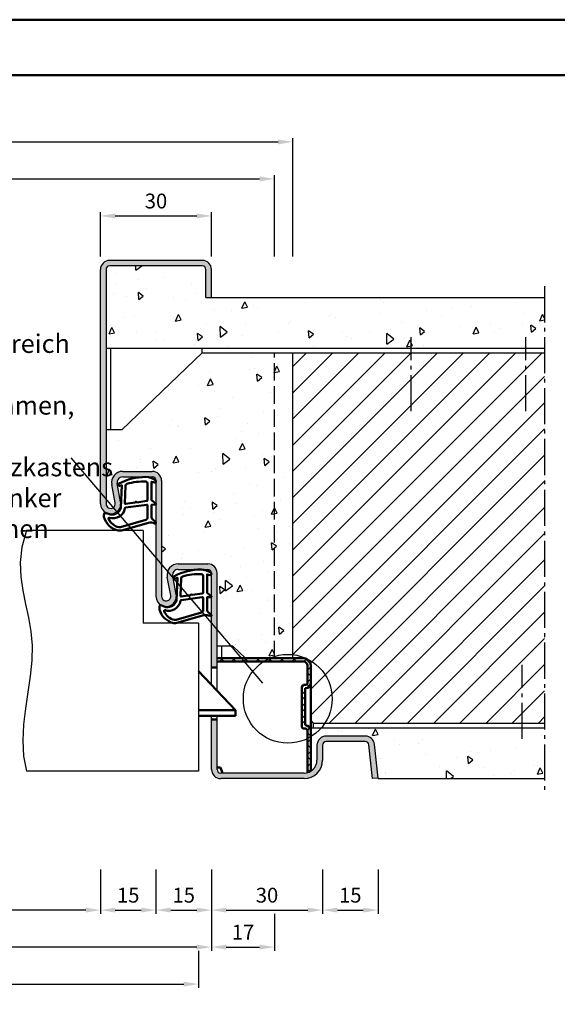
# Model space of a CAD drawing. Units: millimetres. Extents: x 0 to 3780, y -31 to 446.
# Drawn here: x 2755 to 2900, y 180 to 446 of the extents above; entities that cross this region are included whole.
import ezdxf

# ---------------------------------------------------------------- set-up
doc = ezdxf.new("R2010")
doc.units = ezdxf.units.MM
doc.linetypes.add('AM_DIN_F_W050', pattern=[6.25, 4.75, -1.5])
doc.linetypes.add('AM_DIN_G_W050', pattern=[13.75, 9.75, -1.5, 1, -1.5])
for name, color, linetype, lineweight in [('AM_0', 7, 'Continuous', 50), ('AM_1', 14, 'Continuous', 50), ('AM_3', 6, 'AM_DIN_F_W050', 25), ('AM_4', 3, 'Continuous', 25), ('AM_5', 3, 'Continuous', 25), ('AM_6', 2, 'Continuous', 35), ('AM_7', 4, 'AM_DIN_G_W050', 25), ('AM_8', 1, 'Continuous', 25), ('AM_BOR', 7, 'Continuous', 50)]:
    doc.layers.add(name, color=color, linetype=linetype, lineweight=lineweight)
doc.layers.add('AM_12', color=7, linetype='Continuous', lineweight=50, plot=False)
doc.styles.get("Standard").update_dxf_attribs({"font": 'isocp.shx'})
doc.dimstyles.new('AM_DIN$0', dxfattribs={"dimtxt": 4, "dimasz": 4, "dimexe": 1, "dimexo": 1, "dimgap": 1.5, "dimtad": 1, "dimdsep": 46, "dimtxsty": 'Standard', "dimcen": 0, "dimclrd": 256, "dimclre": 256, "dimclrt": 2, "dimazin": 2, "dimtp": 0.1, "dimtm": 0.1, "dimtfac": 0.71, "dimtmove": 0, "dimatfit": 3, "dimfxl": 0, "dimlwd": -1, "dimlwe": -1, "dimarcsym": 0})
pattern_1 = [(95, (2675, -580.004), (14.00947, 11.75534), [1.905, -20.955]), (40, (2675, -580.004), (-16.00185, 11.01767), [1.524, -16.76406]), (145.4514, (2676.167, -579.024), (-1.99238, 22.773), [1.619, -17.80902]), (91.1842, (2671.408, -576.411), (22.141, 16.19534), [2.8575, -31.4325]), (141.6356, (2673.253, -575.062), (-0.70866, 34.2827), [2.4285, -26.71356]), (36.184, (2671.408, -576.411), (-0.7087, 34.2827), [2.286, -25.146]), (66, (2674.102, -575.513), (17.952, 3.48951), [1.905, -20.955]), (11, (2674.102, -575.513), (-8.654, 17.39412), [1.524, -16.764]), (116.4514, (2675.598, -575.223), (9.298, 20.88363), [1.619, -17.809]), (82.5, (2675, -580.0036), (-5.760547, 6.19734), [0, -16.5608, 0, -17.018, 0, -16.8275]), (52.5, (2675, -580.004), (-2.35897, 11.8087), [0, -9.7028, 0, -16.1798, 0, -6.4135]), (12.5, (2670.995, -584.009), (9.992786, 9.18262), [0, -6.35, 0, -19.812, 0, -26.289]), (2.5, (2669.199, -585.805), (8.67639, 12.27224), [0, -8.255, 0, -13.1572, 0, -18.669])]

# ---------------------------------------------------------------- blocks, each defined once
blk = doc.blocks.new('*D93')
at = {"layer": 'AM_5', "linetype": 'ByBlock'}
for p, q in [((2777, 381.5), (2777, 393.5)), ((2781, 392.5), (2803, 392.5)), ((2807, 381.5), (2807, 393.5))]:
    blk.add_line(p, q, dxfattribs=at)
at = {"layer": 'AM_5'}
for points in [[(2781, 393.17), (2781, 391.83), (2777, 392.5)], [(2803, 393.17), (2803, 391.83), (2807, 392.5)]]:
    blk.add_solid(points, dxfattribs=at)
at = {"layer": 'Defpoints', "color": 0}
for p in [(2807, 392.5), (2777, 380.5), (2807, 380.5)]:
    blk.add_point(p, dxfattribs=at)
at = {"layer": 'AM_5', "color": 2, "insert": (2792, 396), "char_height": 4, "attachment_point": 5}
blk.add_mtext('30', dxfattribs=at)
blk = doc.blocks.new('*D94')
at = {"layer": 'AM_5', "linetype": 'ByBlock'}
for p, q in [((2660, 381.5), (2660, 413.5)), ((2664, 412.5), (2825, 412.5)), ((2829, 381.5), (2829, 413.5))]:
    blk.add_line(p, q, dxfattribs=at)
at = {"layer": 'AM_5'}
for points in [[(2664, 413.17), (2664, 411.83), (2660, 412.5)], [(2825, 413.17), (2825, 411.83), (2829, 412.5)]]:
    blk.add_solid(points, dxfattribs=at)
at = {"layer": 'Defpoints', "color": 0}
for p in [(2829, 412.5), (2660, 380.5), (2829, 380.5)]:
    blk.add_point(p, dxfattribs=at)
at = {"layer": 'AM_5', "color": 2, "insert": (2744.5, 416), "char_height": 4, "attachment_point": 5}
blk.add_mtext('RNB', dxfattribs=at)
blk = doc.blocks.new('*D95')
at = {"layer": 'AM_5', "linetype": 'ByBlock'}
for p, q in [((2665, 381.5), (2665, 403.5)), ((2669, 402.5), (2820, 402.5)), ((2824, 381.5), (2824, 403.5))]:
    blk.add_line(p, q, dxfattribs=at)
at = {"layer": 'AM_5'}
for points in [[(2669, 403.17), (2669, 401.83), (2665, 402.5)], [(2820, 403.17), (2820, 401.83), (2824, 402.5)]]:
    blk.add_solid(points, dxfattribs=at)
at = {"layer": 'Defpoints', "color": 0}
for p in [(2824, 402.5), (2665, 380.5), (2824, 380.5)]:
    blk.add_point(p, dxfattribs=at)
at = {"layer": 'AM_5', "color": 2, "insert": (2744.5, 406), "char_height": 4, "attachment_point": 5}
blk.add_mtext('RRB', dxfattribs=at)
blk = doc.blocks.new('*D96')
at = {"layer": 'AM_5', "linetype": 'ByBlock'}
for p, q in [((2712, 216), (2712, 204)), ((2777, 216), (2777, 204)), ((2773, 205), (2716, 205))]:
    blk.add_line(p, q, dxfattribs=at)
at = {"layer": 'AM_5'}
for points in [[(2716, 205.67), (2716, 204.33), (2712, 205)], [(2773, 205.67), (2773, 204.33), (2777, 205)]]:
    blk.add_solid(points, dxfattribs=at)
at = {"layer": 'Defpoints', "color": 0}
for p in [(2712, 217), (2777, 217), (2712, 205)]:
    blk.add_point(p, dxfattribs=at)
at = {"layer": 'AM_5', "color": 2, "insert": (2744.5, 208.53), "char_height": 4, "attachment_point": 5}
blk.add_mtext('LDB', dxfattribs=at)
blk = doc.blocks.new('*D97')
at = {"layer": 'AM_5', "linetype": 'ByBlock'}
for p, q in [((2792, 216), (2792, 204)), ((2807, 216), (2807, 204)), ((2796, 205), (2803, 205))]:
    blk.add_line(p, q, dxfattribs=at)
at = {"layer": 'AM_5'}
for points in [[(2796, 205.67), (2796, 204.33), (2792, 205)], [(2803, 205.67), (2803, 204.33), (2807, 205)]]:
    blk.add_solid(points, dxfattribs=at)
at = {"layer": 'Defpoints', "color": 0}
for p in [(2792, 217), (2807, 217), (2807, 205)]:
    blk.add_point(p, dxfattribs=at)
at = {"layer": 'AM_5', "color": 2, "insert": (2799.5, 208.5), "char_height": 4, "attachment_point": 5}
blk.add_mtext('15', dxfattribs=at)
blk = doc.blocks.new('*D99')
at = {"layer": 'AM_5', "linetype": 'ByBlock'}
for p, q in [((2682, 216), (2682, 194)), ((2807, 216), (2807, 194)), ((2803, 195), (2686, 195))]:
    blk.add_line(p, q, dxfattribs=at)
at = {"layer": 'AM_5'}
for points in [[(2686, 195.67), (2686, 194.33), (2682, 195)], [(2803, 195.67), (2803, 194.33), (2807, 195)]]:
    blk.add_solid(points, dxfattribs=at)
at = {"layer": 'Defpoints', "color": 0}
for p in [(2682, 217), (2807, 217), (2682, 195)]:
    blk.add_point(p, dxfattribs=at)
at = {"layer": 'AM_5', "color": 2, "insert": (2744.5, 198.5), "char_height": 4, "attachment_point": 5}
blk.add_mtext('FMB', dxfattribs=at)
blk = doc.blocks.new('*D100')
at = {"layer": 'AM_5', "linetype": 'ByBlock'}
for p, q in [((2807, 216), (2807, 204)), ((2837, 216), (2837, 204)), ((2811, 205), (2833, 205))]:
    blk.add_line(p, q, dxfattribs=at)
at = {"layer": 'AM_5'}
for points in [[(2811, 205.67), (2811, 204.33), (2807, 205)], [(2833, 205.67), (2833, 204.33), (2837, 205)]]:
    blk.add_solid(points, dxfattribs=at)
at = {"layer": 'Defpoints', "color": 0}
for p in [(2807, 217), (2837, 217), (2837, 205)]:
    blk.add_point(p, dxfattribs=at)
at = {"layer": 'AM_5', "color": 2, "insert": (2822, 208.5), "char_height": 4, "attachment_point": 5}
blk.add_mtext('30', dxfattribs=at)
blk = doc.blocks.new('*D102')
at = {"layer": 'AM_5', "linetype": 'ByBlock'}
for p, q in [((2685.5, 194), (2685.5, 184)), ((2803.5, 194), (2803.5, 184)), ((2689.5, 185), (2799.5, 185))]:
    blk.add_line(p, q, dxfattribs=at)
at = {"layer": 'AM_5'}
for points in [[(2689.5, 185.67), (2689.5, 184.33), (2685.5, 185)], [(2799.5, 185.67), (2799.5, 184.33), (2803.5, 185)]]:
    blk.add_solid(points, dxfattribs=at)
at = {"layer": 'Defpoints', "color": 0}
for p in [(2685.5, 195), (2803.5, 195), (2803.5, 185)]:
    blk.add_point(p, dxfattribs=at)
at = {"layer": 'AM_5', "color": 2, "insert": (2744.5, 188.5), "char_height": 4, "attachment_point": 5}
blk.add_mtext('TAB', dxfattribs=at)
blk = doc.blocks.new('*D104')
at = {"layer": 'AM_5', "linetype": 'ByBlock'}
for p, q in [((2837, 216), (2837, 204)), ((2852, 216), (2852, 204)), ((2841, 205), (2848, 205))]:
    blk.add_line(p, q, dxfattribs=at)
at = {"layer": 'AM_5'}
for points in [[(2841, 205.67), (2841, 204.33), (2837, 205)], [(2848, 205.67), (2848, 204.33), (2852, 205)]]:
    blk.add_solid(points, dxfattribs=at)
at = {"layer": 'Defpoints', "color": 0}
for p in [(2837, 217), (2852, 217), (2852, 205)]:
    blk.add_point(p, dxfattribs=at)
at = {"layer": 'AM_5', "color": 2, "insert": (2844.5, 208.5), "char_height": 4, "attachment_point": 5}
blk.add_mtext('15', dxfattribs=at)
blk = doc.blocks.new('*D106')
at = {"layer": 'AM_5', "linetype": 'ByBlock'}
for p, q in [((2807, 216), (2807, 194)), ((2824, 204), (2824, 194)), ((2811, 195), (2820, 195))]:
    blk.add_line(p, q, dxfattribs=at)
at = {"layer": 'AM_5'}
for points in [[(2811, 195.67), (2811, 194.33), (2807, 195)], [(2820, 195.67), (2820, 194.33), (2824, 195)]]:
    blk.add_solid(points, dxfattribs=at)
at = {"layer": 'Defpoints', "color": 0}
for p in [(2807, 217), (2824, 205), (2824, 195)]:
    blk.add_point(p, dxfattribs=at)
at = {"layer": 'AM_5', "color": 2, "insert": (2815.5, 198.5), "char_height": 4, "attachment_point": 5}
blk.add_mtext('17', dxfattribs=at)
blk = doc.blocks.new('*D107')
at = {"layer": 'AM_5', "linetype": 'ByBlock'}
for p, q in [((2777, 216), (2777, 204)), ((2792, 216), (2792, 204)), ((2781, 205), (2788, 205))]:
    blk.add_line(p, q, dxfattribs=at)
at = {"layer": 'AM_5'}
for points in [[(2781, 205.67), (2781, 204.33), (2777, 205)], [(2788, 205.67), (2788, 204.33), (2792, 205)]]:
    blk.add_solid(points, dxfattribs=at)
at = {"layer": 'Defpoints', "color": 0}
for p in [(2777, 217), (2792, 217), (2792, 205)]:
    blk.add_point(p, dxfattribs=at)
at = {"layer": 'AM_5', "color": 2, "insert": (2784.5, 208.5), "char_height": 4, "attachment_point": 5}
blk.add_mtext('15', dxfattribs=at)
blk = doc.blocks.new('DIN_A3_BOS')
at = {"layer": 'AM_12'}
blk.add_lwpolyline([(0, 0), (420, 0), (420, 297), (0, 297)], close=True, dxfattribs=at)
at = {"layer": 'AM_BOR'}
blk.add_lwpolyline([(20, 10), (410, 10), (410, 287), (20, 287)], close=True, dxfattribs=at)

msp = doc.modelspace()

# ---------------------------------------------------------------- hatches: boundary and pattern name
at = {"layer": 'AM_8'}
h = msp.add_hatch(color=256, dxfattribs=at)
h.dxf.hatch_style = 1
h.paths.add_polyline_path([(2778.5, 378, -0.4142136), (2779.5, 379), (2804.5, 379, -0.4142136), (2805.5, 378), (2805.5, 370.5), (2807, 370.5), (2807, 378, 0.4142136), (2804.5, 380.5), (2779.5, 380.5, 0.4142136), (2777, 378), (2777, 314.75, 1.0968549), (2782.453, 315.255), (2781.525, 320.225, -0.4693847), (2783, 322), (2791, 322, -0.4142136), (2792, 321), (2792, 289.75, 1.0968549), (2797.453, 290.255), (2796.525, 295.225, -0.4693847), (2798, 297), (2806, 297, -0.4142136), (2807, 296), (2807, 270.5), (2808.5, 270.5), (2808.5, 296, 0.4142136), (2806, 298.5), (2798, 298.5, 0.4693847), (2795.051, 294.949), (2795.979, 289.979, -1.0968549), (2793.5, 289.75), (2793.5, 321, 0.4142136), (2791, 323.5), (2783, 323.5, 0.4693847), (2780.051, 319.949), (2780.979, 314.979, -1.0968549), (2778.5, 314.75)])
h = msp.add_hatch(dxfattribs=at)
h.set_pattern_fill('AR-CONC', color=256, scale=0.1, angle=45)
h.set_pattern_definition(pattern_1)
h.paths.add_polyline_path([(2897, 356.75), (2897, 370.5), (2805.5, 370.5), (2805.5, 378, 0.4142136), (2804.5, 379), (2779.5, 379, 0.4142136), (2778.5, 378), (2778.5, 356.75)])
h = msp.add_hatch(dxfattribs=at)
h.set_pattern_fill('AR-CONC', color=256, scale=0.1, angle=45)
h.set_pattern_definition(pattern_1)
h.paths.add_polyline_path([(2829, 355.5), (2804.5, 355.5), (2782.75, 334.75), (2778.5, 334.75), (2778.5, 314.75, 1.0968549), (2780.979, 314.979), (2780.051, 319.949, -0.4693847), (2783, 323.5), (2791, 323.5, -0.4142136), (2793.5, 321), (2793.5, 289.75, 1.0968549), (2795.979, 289.979), (2795.051, 294.949, -0.4693847), (2798, 298.5), (2806, 298.5, -0.4142136), (2808.5, 296), (2808.5, 276.25), (2812.75, 276.25), (2816.157, 273), (2829, 273)])
h = msp.add_hatch(dxfattribs=at)
h.set_pattern_fill('_U', color=256, scale=5, angle=45, pattern_type=0)
h.set_pattern_definition([(45, (2675, -580.0036), (-3.535534, 3.535534), [])])
h.paths.add_polyline_path([(2829, 273), (2831.9, 273, -0.4142136), (2833.8, 271.1), (2833.8, 256.168), (2834.5, 255.5), (2897, 255.5), (2897, 355.5), (2829, 355.5)])
h = msp.add_hatch(dxfattribs=at)
h.set_pattern_fill('_U', color=256, scale=2.3, angle=45, style=0, double=1, pattern_type=0)
h.set_pattern_definition([(45, (2814.6687, 284.0972), (-1.62635, 1.62635), []), (135, (2814.6687, 284.0972), (-1.62635, -1.62635), [])])
edge = h.paths.add_edge_path()
edge.add_arc((2832, 245.5), 3.5, 284.9006, 300.94972)
edge.add_line((2833.8, 242.498), (2833.8, 253.5))
edge.add_arc((2832.4, 253.5), 1.4, 0, 90)
edge.add_line((2832.4, 254.9), (2832.3, 254.9))
edge.add_line((2832.3, 254.9), (2832.3, 264.9))
edge.add_line((2832.3, 264.9), (2832.4, 264.9))
edge.add_arc((2832.4, 266.3), 1.4, 270, 360)
edge.add_line((2833.8, 266.3), (2833.8, 271.1))
edge.add_arc((2831.9, 271.1), 1.9, 360, 450)
edge.add_line((2831.9, 273), (2808.5, 273))
edge.add_line((2808.5, 273), (2808.5, 272.1))
edge.add_line((2808.5, 272.1), (2831.9, 272.1))
edge.add_arc((2831.9, 271.1), 1, 0, 90, ccw=False)
edge.add_line((2832.9, 271.1), (2832.9, 266.3))
edge.add_arc((2832.4, 266.3), 0.5, -90, 0, ccw=False)
edge.add_line((2832.4, 265.8), (2831.9, 265.8))
edge.add_arc((2831.9, 265.3), 0.5, 90, 180)
edge.add_line((2831.4, 265.3), (2831.4, 254.5))
edge.add_arc((2831.9, 254.5), 0.5, 180, 270)
edge.add_line((2831.9, 254), (2832.4, 254))
edge.add_arc((2832.4, 253.5), 0.5, 0, 90, ccw=False)
edge.add_line((2832.9, 253.5), (2832.9, 242.118))
h = msp.add_hatch(color=256, dxfattribs=at)
h.dxf.hatch_style = 1
h.paths.add_polyline_path([(2809.5, 242, -0.4142136), (2808.5, 243), (2808.5, 256.5), (2807, 256.5), (2807, 243, 0.4142136), (2809.5, 240.5), (2832, 240.5, 0.4142136), (2837, 245.5), (2837, 249.5, -0.4142136), (2838, 250.5), (2848.557, 250.5, -0.383864), (2849.551, 249.605), (2850.508, 240.5), (2852, 240.657), (2851.043, 249.761, 0.383864), (2848.557, 252), (2838, 252, 0.4142136), (2835.5, 249.5), (2835.5, 245.5, -0.4142136), (2832, 242)])
h = msp.add_hatch(dxfattribs=at)
h.set_pattern_fill('AR-CONC', color=256, scale=0.1, angle=45)
h.set_pattern_definition([(95, (1890, 3.5), (14.00947, 11.75534), [1.905, -20.955]), (40, (1890, 3.5), (-16.00185, 11.01767), [1.524, -16.76406]), (145.4514, (1891.167, 4.48), (-1.99238, 22.773), [1.619, -17.80902]), (91.1842, (1886.408, 7.092), (22.14102, 16.19534), [2.8575, -31.4325]), (141.6356, (1888.253, 8.442), (-0.70866, 34.2827), [2.4285, -26.71356]), (36.184, (1886.408, 7.092), (-0.70866, 34.2827), [2.286, -25.146]), (66, (1889.102, 7.99), (17.952, 3.48951), [1.905, -20.955]), (11, (1889.102, 7.99), (-8.654, 17.39412), [1.524, -16.764]), (116.4514, (1890.598, 8.281), (9.298, 20.88363), [1.619, -17.809]), (82.5, (1890, 3.5), (-5.760547, 6.19734), [0, -16.5608, 0, -17.018, 0, -16.8275]), (52.5, (1890, 3.5), (-2.35897, 11.8087), [0, -9.7028, 0, -16.1798, 0, -6.4135]), (12.5, (1885.995, -0.505), (9.992786, 9.18262), [0, -6.35, 0, -19.812, 0, -26.289]), (2.5, (1884.199, -2.301), (8.67639, 12.27224), [0, -8.255, 0, -13.1572, 0, -18.669])])
h.paths.add_polyline_path([(2833.8, 254.25), (2833.8, 242.498, 0.2635126), (2835.5, 245.5), (2835.5, 249.5, -0.4142136), (2838, 252), (2848.557, 252, -0.383864), (2851.043, 249.761), (2852.016, 240.5), (2897, 240.5), (2897, 254.25)])

# ---------------------------------------------------------------- linework, layer by layer
for p, q in [((2804.5, 380.5), (2779.5, 380.5)), ((2777, 314.75), (2777, 378)), ((2778.5, 378), (2778.5, 314.75)), ((2804.5, 379), (2779.5, 379)), ((2805.5, 370.5), (2805.5, 378)), ((2807, 370.5), (2807, 378)), ((2805.5, 370.5), (2897, 370.5)), ((2778.5, 356.75), (2897, 356.75)), ((2779.75, 356.75), (2779.75, 334.75)), ((2804.5, 355.5), (2804.5, 356.75)), ((2782.75, 334.75), (2804.5, 355.5)), ((2804.5, 355.5), (2897, 355.5)), ((2829, 273), (2829, 355.5)), ((2782.75, 334.75), (2778.5, 334.75)), ((2783, 323.5), (2791, 323.5)), ((2783, 322), (2791, 322)), ((2780.979, 314.979), (2780.051, 319.949)), ((2782.453, 315.255), (2781.525, 320.225)), ((2792, 321), (2792, 289.75)), ((2793.5, 321), (2793.5, 289.75)), ((2788.5, 307.5), (2757, 307.5)), ((2788.5, 307.5), (2788.5, 282.5)), ((2798, 298.5), (2806, 298.5)), ((2797.453, 290.255), (2796.525, 295.225)), ((2798, 297), (2806, 297)), ((2807, 265.825), (2807, 296)), ((2808.5, 264.25), (2808.5, 296)), ((2795.979, 289.979), (2795.051, 294.949)), ((2803.5, 282.5), (2788.5, 282.5)), ((2803.5, 282.5), (2803.5, 242.5)), ((2812.75, 276.25), (2808.5, 276.25)), ((2809.75, 273), (2809.75, 276.25)), ((2812.75, 276.25), (2816.157, 273)), ((2807, 243), (2807, 257.5)), ((2808.5, 243), (2808.5, 257.5)), ((2833.8, 256.168), (2834.5, 255.5)), ((2834.5, 255.5), (2897, 255.5)), ((2834.5, 255.5), (2834.5, 254.25)), ((2833.8, 254.25), (2897, 254.25)), ((2848.557, 252), (2838, 252)), ((2848.557, 250.5), (2838, 250.5)), ((2835.5, 249.5), (2835.5, 245.5)), ((2837, 249.5), (2837, 245.5)), ((2850.508, 240.5), (2849.551, 249.605)), ((2852, 240.657), (2851.043, 249.761)), ((2803.5, 242.5), (2757, 242.5)), ((2832, 242), (2809.5, 242)), ((2832, 240.5), (2809.5, 240.5)), ((2852, 240.657), (2850.508, 240.5)), ((2852, 240.5), (2852, 240.657)), ((2852, 240.5), (2897, 240.5))]:
    msp.add_line(p, q)
for centre, radius, start, end in [((2779.5, 378), 2.5, 90, 180), ((2804.5, 378), 2.5, 0, 90), ((2779.5, 378), 1, 90, 180), ((2804.5, 378), 1, 0, 90), ((2783, 320.5), 3, 90, 190.57858), ((2783, 320.5), 1.5, 90, 190.57858), ((2791, 321), 2.5, 0, 90), ((2791, 321), 1, 0, 90), ((2779.75, 314.75), 2.75, 180, 10.57858), ((2779.75, 314.75), 1.25, 180, 10.57858), ((2798, 295.5), 3, 90, 190.57858), ((2806, 296), 2.5, 0, 90), ((2798, 295.5), 1.5, 90, 190.57858), ((2806, 296), 1, 0, 90), ((2794.75, 289.75), 2.75, 180, 10.57858), ((2794.75, 289.75), 1.25, 180, 10.57858), ((2838, 249.5), 2.5, 90, 180), ((2838, 249.5), 1, 90, 180), ((2848.557, 249.5), 2.5, 6, 90), ((2848.557, 249.5), 1, 6, 90), ((2832, 245.5), 5, 270, 0), ((2832, 245.5), 3.5, 270, 0), ((2809.5, 243), 2.5, 180, 270), ((2809.5, 243), 1, 180, 270)]:
    msp.add_arc(centre, radius, start, end)
at = {"layer": 'AM_0'}
for p, q in [((2808.5, 273), (2831.9, 273)), ((2808.5, 272.1), (2831.9, 272.1)), ((2813.5, 259), (2803.5, 269.5)), ((2808.5, 270.5), (2807, 270.5)), ((2832.9, 266.3), (2832.9, 271.1)), ((2833.8, 242.498), (2833.8, 271.1)), ((2831.4, 254.5), (2831.4, 265.3)), ((2832.4, 265.8), (2831.9, 265.8)), ((2832.4, 264.9), (2832.3, 264.9)), ((2832.3, 254.9), (2832.3, 264.9)), ((2813.5, 259), (2803.5, 259)), ((2813.5, 257.5), (2813.5, 259)), ((2813.5, 257.5), (2803.5, 257.5)), ((2808.5, 256.5), (2807, 256.5)), ((2832.4, 254), (2831.9, 254)), ((2832.4, 254.9), (2832.3, 254.9)), ((2832.9, 242.118), (2832.9, 253.5)), ((2809.4, 243.5), (2808.5, 243.5)), ((2809.4, 243.5), (2810, 242))]:
    msp.add_line(p, q, dxfattribs=at)
for centre, radius, start, end in [((2831.9, 271.1), 1.9, 0, 90), ((2831.9, 271.1), 1, 0, 90), ((2832.4, 266.3), 0.5, 270, 0), ((2832.4, 266.3), 1.4, 270, 0), ((2831.9, 265.3), 0.5, 90, 180), ((2831.9, 254.5), 0.5, 180, 270), ((2832.4, 253.5), 1.4, 0, 90), ((2832.4, 253.5), 0.5, 0, 90)]:
    msp.add_arc(centre, radius, start, end, dxfattribs=at)
at = {"layer": 'AM_1'}
for points in [[(2791.85, 321.05, -0.8225617), (2791.647, 320.498), (2790.797, 320.672), (2790.797, 315.705), (2791.919, 314.831, -0.7467354), (2791.824, 314.509), (2790.797, 314.494), (2790.797, 311.044, 0.2039215), (2790.951, 310.684), (2791.938, 309.738, -0.8105302), (2791.731, 309.406), (2791.632, 309.441, 0.1645), (2789.958, 309.63), (2782.652, 307.542, -0.0661149), (2781.805, 307.517, -0.2820378), (2777.943, 311.172, -0.1590275), (2778.041, 312.215, -0.3764163), (2778.282, 312.324), (2779.699, 311.845, 0.3762127), (2782.514, 313.64), (2782.794, 319.754), (2782.172, 319.578, -0.7987948), (2781.965, 320.185, -0.1245897), (2789.239, 321.993, -0.1623187)], [(2789.747, 320.255), (2789.747, 315.797, -0.3782425), (2789.485, 315.499), (2786.828, 315.129, -0.236068), (2786.743, 315.159), (2786.639, 315.267, 0.5), (2786.481, 315.247), (2786.406, 315.116, -0.236068), (2786.332, 315.067), (2783.77, 314.715, -0.4511235), (2783.601, 314.864), (2783.786, 319.619, -0.3316729), (2784.143, 320.098, -0.0849517), (2789.249, 320.755, -0.4135048)], [(2789.747, 314.27), (2789.747, 311.058, -0.3015522), (2789.289, 310.367), (2782.432, 308.419, -0.0278584), (2782.01, 308.394, -0.2581461), (2779.196, 310.749, -0.6319644), (2779.46, 310.983, 0.4552489), (2783.601, 313.507, -0.3823944), (2783.776, 313.708), (2789.495, 314.493, -0.4511235)], [(2806.85, 296.05, -0.8225617), (2806.647, 295.498), (2805.797, 295.672), (2805.797, 290.705), (2806.919, 289.831, -0.7467354), (2806.824, 289.509), (2805.797, 289.494), (2805.797, 286.044, 0.2039215), (2805.951, 285.684), (2806.938, 284.738, -0.8105302), (2806.731, 284.406), (2806.632, 284.441, 0.1645), (2804.958, 284.63), (2797.652, 282.542, -0.0661149), (2796.805, 282.517, -0.2820378), (2792.943, 286.172, -0.1590275), (2793.041, 287.215, -0.3764163), (2793.282, 287.324), (2794.699, 286.845, 0.3762127), (2797.514, 288.64), (2797.794, 294.754), (2797.172, 294.578, -0.7987948), (2796.965, 295.185, -0.1245897), (2804.239, 296.993, -0.1623187)], [(2804.747, 295.255), (2804.747, 290.797, -0.3782425), (2804.485, 290.499), (2801.828, 290.129, -0.236068), (2801.743, 290.159), (2801.639, 290.267, 0.5), (2801.481, 290.247), (2801.406, 290.116, -0.236068), (2801.332, 290.067), (2798.77, 289.715, -0.4511235), (2798.601, 289.864), (2798.786, 294.619, -0.3316729), (2799.143, 295.098, -0.0849517), (2804.249, 295.755, -0.4135048)], [(2804.747, 289.27), (2804.747, 286.058, -0.3015522), (2804.289, 285.367), (2797.432, 283.419, -0.0278584), (2797.01, 283.394, -0.2581461), (2794.196, 285.749, -0.6319644), (2794.46, 285.983, 0.4552489), (2798.601, 288.507, -0.3823944), (2798.776, 288.708), (2804.495, 289.493, -0.4511235)]]:
    msp.add_lwpolyline(points, format="xyb", close=True, dxfattribs=at)
at = {"layer": 'AM_3'}
msp.add_line((2824, 273), (2824, 355.5), dxfattribs=at)
at = {"layer": 'AM_4'}
msp.add_line((2820.865, 266.27), (2769.063, 327.143), dxfattribs=at)
msp.add_lwpolyline([(2757, 307.5), (2755.793, 303.055), (2755.34, 298.923), (2755.464, 295.028), (2755.986, 291.292), (2756.73, 287.642), (2757.517, 283.999), (2758.169, 280.289), (2758.51, 276.435), (2758.416, 272.383), (2757.986, 268.167), (2757.375, 263.841), (2756.737, 259.46), (2756.226, 255.081), (2755.997, 250.758), (2756.204, 246.546), (2757, 242.5)], dxfattribs=at)
msp.add_circle((2827.6, 262.069), 12, dxfattribs=at)
at = {"layer": 'AM_7'}
for p, q in [((2897, 373.5), (2897, 237.5)), ((2860.95, 339.75), (2860.95, 359.75)), ((2891.95, 339.75), (2891.95, 359.75)), ((2890.95, 251.25), (2890.95, 271.25))]:
    msp.add_line(p, q, dxfattribs=at)

# ---------------------------------------------------------------- block references
at = {"layer": 'AM_0', "lineweight": 0, "xscale": 1.5, "yscale": 1.5, "zscale": 1.5}
msp.add_blockref('DIN_A3_BOS', (2520, 0), dxfattribs=at)

# ---------------------------------------------------------------- texts
at = {"layer": 'AM_6', "insert": (2714.5, 360.5), "char_height": 5, "width": 60, "attachment_point": 1}
msp.add_mtext('{\\W0.374999; }Wand im Bereich der\\P{\\W0.154995; }Bandaufnahmen, des\\PMörtelschutzkastens\\P{\\W4.704695; }und der Anker \\P{\\W7.20157; }ausnehmen', dxfattribs=at)

# ---------------------------------------------------------------- dimensions: what is measured, and where the dimension line sits
at = {"layer": 'AM_5'}
for base, p1, p2, text, override, picture, middle in [((2829, 412.5), (2660, 380.5), (2829, 380.5), 'RNB', {"dimtxt": 4, "dimasz": 4}, '*D94', (2744.5, 412.5)), ((2824, 402.5), (2665, 380.5), (2824, 380.5), 'RRB', {"dimtxt": 4, "dimasz": 4, "dimtol": 0, "dimlim": 0, "dimtp": 0.1, "dimtm": 0.1, "dimtfac": 0.71, "dimtdec": 1, "dimtolj": 0, "dimtzin": 8}, '*D95', (2744.5, 402.5))]:
    dim = msp.add_linear_dim(base=base, p1=p1, p2=p2, text=text, dimstyle='AM_DIN$0', override=override, dxfattribs=at)
    dim.commit()
    dim.dimension.update_dxf_attribs({"geometry": picture, "text_midpoint": middle, "dimtype": 160})
for base, p1, p2, override, picture, middle in [((2807, 392.5), (2777, 380.5), (2807, 380.5), {"dimtxt": 4, "dimasz": 4, "dimtol": 0, "dimlim": 0, "dimtp": 0.1, "dimtm": 0.1, "dimtfac": 0.71, "dimtdec": 1, "dimtolj": 0, "dimtzin": 8}, '*D93', (2792, 396)), ((2792, 205), (2777, 217), (2792, 217), {"dimtxt": 4, "dimasz": 4}, '*D107', (2784.5, 208.5)), ((2807, 205), (2792, 217), (2807, 217), {"dimtxt": 4, "dimasz": 4}, '*D97', (2799.5, 208.5)), ((2837, 205), (2807, 217), (2837, 217), {"dimtxt": 4, "dimasz": 4}, '*D100', (2822, 208.5)), ((2824, 195), (2807, 217), (2824, 205), {"dimtxt": 4, "dimasz": 4}, '*D106', (2815.5, 198.5)), ((2852, 205), (2837, 217), (2852, 217), {"dimtxt": 4, "dimasz": 4}, '*D104', (2844.5, 208.5))]:
    dim = msp.add_linear_dim(base=base, p1=p1, p2=p2, dimstyle='AM_DIN$0', override=override, dxfattribs=at)
    dim.commit()
    dim.dimension.update_dxf_attribs({"geometry": picture, "text_midpoint": middle})
for base, p1, p2, text, override, picture, middle in [((2682, 195), (2807, 217), (2682, 217), 'FMB', {"dimtxt": 4, "dimasz": 4, "dimtol": 0, "dimlim": 0, "dimtp": 0.1, "dimtm": 0.1, "dimtfac": 0.71, "dimtdec": 1, "dimtolj": 0, "dimtzin": 8}, '*D99', (2744.5, 198.5)), ((2712, 205), (2777, 217), (2712, 217), 'LDB', {"dimtxt": 4, "dimasz": 4}, '*D96', (2744.5, 208.528))]:
    dim = msp.add_linear_dim(base=base, p1=p1, p2=p2, angle=180, text=text, dimstyle='AM_DIN$0', override=override, dxfattribs=at)
    dim.commit()
    dim.dimension.update_dxf_attribs({"geometry": picture, "text_midpoint": middle})
dim = msp.add_linear_dim(base=(2803.5, 185), p1=(2685.5, 195), p2=(2803.5, 195), text='TAB', dimstyle='AM_DIN$0', override={"dimtxt": 4, "dimasz": 4, "dimtol": 0, "dimlim": 0, "dimtp": 0.1, "dimtm": 0.1, "dimtfac": 0.71, "dimtdec": 1, "dimtolj": 0, "dimtzin": 8}, dxfattribs=at)
dim.commit()
dim.dimension.update_dxf_attribs({"geometry": '*D102', "text_midpoint": (2744.5, 188.5)})

doc.saveas('drawing.dxf')
